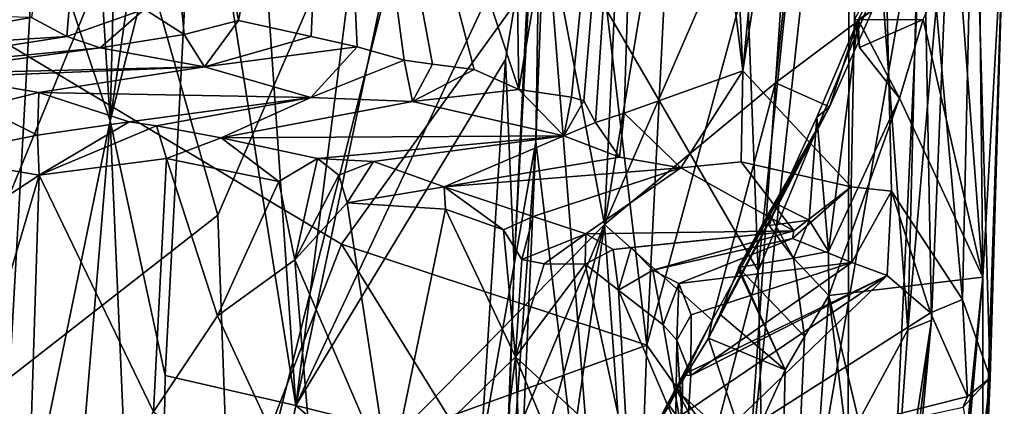
# Model space of a CAD drawing. Units: metres. Extents: x 18.18 to 23.37, y -3.57 to 5.04.
# Drawn here: x 22.61 to 23.37, y 0.14 to 0.44 of the extents above; entities that cross this region are included whole.
import ezdxf

# ---------------------------------------------------------------- set-up
doc = ezdxf.new("R2010")
doc.units = ezdxf.units.M

msp = doc.modelspace()

# ---------------------------------------------------------------- linework, layer by layer
at = {"layer": '1'}
for points in [[(23.16676, 0.40313, -15.93669), (23.12144, 1.38412, -15.94434), (23.09447, 0.99017, -15.67425)], [(23.12144, 1.38412, -15.94434), (23.16676, 0.40313, -15.93669), (23.25626, 1.34272, -16.84488)], [(23.16676, 0.40313, -15.93669), (23.26464, 1.03072, -16.81212), (23.25626, 1.34272, -16.84488)], [(22.97899, 1.3406, -15.16789), (22.84959, 0.82256, -14.415), (22.99342, 0.38857, -15.04703)], [(22.97899, 1.3406, -15.16789), (22.99342, 0.38857, -15.04703), (23.09447, 0.99017, -15.67425)], [(22.76426, 0.96668, -22.26473), (22.82069, 0.14361, -22.31165), (22.95266, 1.18064, -22.42078)], [(22.95266, 1.18064, -22.42078), (22.82069, 0.14361, -22.31165), (22.96864, 0.84827, -22.40952)], [(22.69714, 1.16323, -22.20857), (22.6384, 0.97697, -22.09831), (22.67697, 0.36439, -22.14355)], [(22.69714, 1.16323, -22.20857), (22.67697, 0.36439, -22.14355), (22.76426, 0.96668, -22.26473)], [(23.16676, 0.40313, -15.93669), (23.25081, 0.31324, -16.49884), (23.26464, 1.03072, -16.81212)], [(23.25081, 0.31324, -16.49884), (23.28188, 0.30987, -16.73892), (23.26464, 1.03072, -16.81212)], [(23.26464, 1.03072, -16.81212), (23.28188, 0.30987, -16.73892), (23.33688, 0.22578, -17.25571)], [(23.26464, 1.03072, -16.81212), (23.33688, 0.22578, -17.25571), (23.34537, 0.61332, -17.48225)], [(22.99342, 0.38857, -15.04703), (23.03402, 0.38271, -15.24278), (23.09447, 0.99017, -15.67425)], [(23.09447, 0.99017, -15.67425), (23.03402, 0.38271, -15.24278), (23.04375, 0.37979, -15.29166)], [(23.09447, 0.99017, -15.67425), (23.04375, 0.37979, -15.29166), (23.05282, 0.36302, -15.35801)], [(23.09447, 0.99017, -15.67425), (23.05282, 0.36302, -15.35801), (23.07499, 0.37038, -15.45335)], [(23.09447, 0.99017, -15.67425), (23.07499, 0.37038, -15.45335), (23.16676, 0.40313, -15.93669)], [(22.6384, 0.97697, -22.09831), (22.61963, 0.53482, -22.03974), (22.67697, 0.36439, -22.14355)], [(22.76426, 0.96668, -22.26473), (22.67697, 0.36439, -22.14355), (22.74376, 0.62811, -22.22763)], [(22.76426, 0.96668, -22.26473), (22.74376, 0.62811, -22.22763), (22.82069, 0.14361, -22.31165)], [(22.61584, 0.44439, -13.40039), (22.64331, 0.42976, -13.53724), (22.68612, 0.94565, -13.57449)], [(22.68612, 0.94565, -13.57449), (22.64331, 0.42976, -13.53724), (22.70336, 0.45084, -13.74121)], [(22.68612, 0.94565, -13.57449), (22.73424, 0.43115, -13.90151), (22.77616, 0.4422, -14.05402)], [(22.68612, 0.94565, -13.57449), (22.77616, 0.4422, -14.05402), (22.84959, 0.82256, -14.415)], [(22.68612, 0.94565, -13.57449), (22.70336, 0.45084, -13.74121), (22.73424, 0.43115, -13.90151)], [(23.15257, 0.9347, -22.94621), (23.01345, 0.53286, -22.80548), (23.17874, 0.24818, -22.97259)], [(23.15257, 0.9347, -22.94621), (23.17874, 0.24818, -22.97259), (23.24123, 0.85504, -23.07333)], [(23.24123, 0.85504, -23.07333), (23.17874, 0.24818, -22.97259), (23.30641, 0.55658, -23.22925)], [(22.82069, 0.14361, -22.31165), (23.0033, 0.53413, -22.44367), (22.96864, 0.84827, -22.40952)], [(22.84959, 0.82256, -14.415), (22.77616, 0.4422, -14.05402), (22.83242, 0.4298, -14.30926)], [(22.84959, 0.82256, -14.415), (22.83242, 0.4298, -14.30926), (22.86805, 0.42168, -14.46668)], [(22.84959, 0.82256, -14.415), (22.90447, 0.41127, -14.63097), (22.92653, 0.40817, -14.72889)], [(22.84959, 0.82256, -14.415), (22.92653, 0.40817, -14.72889), (22.95871, 0.40418, -14.87758)], [(22.84959, 0.82256, -14.415), (22.95871, 0.40418, -14.87758), (22.99342, 0.38857, -15.04703)], [(22.84959, 0.82256, -14.415), (22.86805, 0.42168, -14.46668), (22.90447, 0.41127, -14.63097)], [(23.17057, 0.07917, -23.85747), (23.20696, 0.61312, -23.82714), (23.24966, 0.8021, -23.76627)], [(23.17057, 0.07917, -23.85747), (23.24966, 0.8021, -23.76627), (23.24847, 0.11651, -23.70826)], [(23.24847, 0.11651, -23.70826), (23.24966, 0.8021, -23.76627), (23.29462, 0.20243, -23.58958)], [(23.29462, 0.20243, -23.58958), (23.24966, 0.8021, -23.76627), (23.30954, 0.80398, -23.59642)], [(23.29462, 0.20243, -23.58958), (23.30954, 0.80398, -23.59642), (23.32851, 0.58763, -23.4625)], [(22.41461, 0.79722, -21.11818), (22.6915, 0.53296, -20.86747), (22.35558, 0.42713, -21.1917)], [(22.76033, 0.29117, -20.79023), (22.6915, 0.53296, -20.86747), (22.96704, 0.7698, -20.49173)], [(22.76033, 0.29117, -20.79023), (22.96704, 0.7698, -20.49173), (22.77105, -0.01032, -20.77092)], [(22.77105, -0.01032, -20.77092), (22.96704, 0.7698, -20.49173), (23.05972, 0.28409, -20.27569)], [(23.05972, 0.28409, -20.27569), (22.96704, 0.7698, -20.49173), (23.07498, 0.61238, -20.26659)], [(23.07498, 0.61238, -20.26659), (23.13803, 0.75406, -20.11049), (23.05972, 0.28409, -20.27569)], [(23.05972, 0.28409, -20.27569), (23.13803, 0.75406, -20.11049), (23.21935, 0.6523, -19.86507)], [(22.57908, 0.66233, -21.93844), (22.55838, 0.29451, -21.89461), (22.61963, 0.53482, -22.03974)], [(23.1921, 0.39376, -19.86062), (23.05972, 0.28409, -20.27569), (23.21935, 0.6523, -19.86507)], [(23.1921, 0.39376, -19.86062), (23.21935, 0.6523, -19.86507), (23.26715, 0.45021, -19.46098)], [(22.98968, 0.25286, -22.44859), (23.0064, 0.34803, -22.80432), (23.01103, 0.64732, -22.75412)], [(22.98968, 0.25286, -22.44859), (23.01103, 0.64732, -22.75412), (23.0033, 0.53413, -22.44367)], [(23.01345, 0.53286, -22.80548), (23.01103, 0.64732, -22.75412), (23.0064, 0.34803, -22.80432)], [(22.67697, 0.36439, -22.14355), (22.7195, 0.167, -22.21597), (22.74376, 0.62811, -22.22763)], [(22.74376, 0.62811, -22.22763), (22.7195, 0.167, -22.21597), (22.82069, 0.14361, -22.31165)], [(23.09245, 0.19049, -23.94955), (23.11005, 0.54035, -23.94414), (23.20696, 0.61312, -23.82714)], [(23.17057, 0.07917, -23.85747), (23.09245, 0.19049, -23.94955), (23.20696, 0.61312, -23.82714)], [(23.34537, 0.61332, -17.48225), (23.33688, 0.22578, -17.25571), (23.35826, 0.16509, -17.74844)], [(23.34537, 0.61332, -17.48225), (23.35826, 0.16509, -17.74844), (23.36929, 0.53726, -18.3053)], [(23.29462, 0.20243, -23.58958), (23.32851, 0.58763, -23.4625), (23.31294, 0.20982, -23.42614)], [(23.32851, 0.58763, -23.4625), (23.30641, 0.55658, -23.22925), (23.31294, 0.20982, -23.42614)], [(23.17874, 0.24818, -22.97259), (23.18624, -0.13531, -23.03808), (23.30641, 0.55658, -23.22925)], [(23.30641, 0.55658, -23.22925), (23.18624, -0.13531, -23.03808), (23.28023, -0.00648, -23.24743)], [(23.28023, -0.00648, -23.24743), (23.31294, 0.20982, -23.42614), (23.30641, 0.55658, -23.22925)], [(22.6251, -0.32719, -23.98677), (21.09198, -1.31597, -24.00065), (22.39843, 0.54327, -23.99691)], [(22.85614, 0.26864, -23.98584), (22.39843, 0.54327, -23.99691), (23.05095, 0.5396, -23.99592)], [(22.6251, -0.32719, -23.98677), (22.39843, 0.54327, -23.99691), (22.85614, 0.26864, -23.98584)], [(23.25317, 0.44275, -19.09668), (23.25622, 0.44268, -19.18804), (23.3072, 0.54411, -19.19507)], [(23.25622, 0.44268, -19.18804), (23.26715, 0.45021, -19.46098), (23.3072, 0.54411, -19.19507)], [(22.55838, 0.29451, -21.89461), (22.58476, -0.08209, -22.03522), (22.61963, 0.53482, -22.03974)], [(22.61963, 0.53482, -22.03974), (22.58476, -0.08209, -22.03522), (22.67697, 0.36439, -22.14355)], [(23.0033, 0.53413, -22.44367), (22.82069, 0.14361, -22.31165), (22.98312, 0.41178, -22.42233)], [(22.85614, 0.26864, -23.98584), (23.05095, 0.5396, -23.99592), (23.09245, 0.19049, -23.94955)], [(23.0033, 0.53413, -22.44367), (22.98312, 0.41178, -22.42233), (22.98968, 0.25286, -22.44859)], [(23.05095, 0.5396, -23.99592), (23.11005, 0.54035, -23.94414), (23.09245, 0.19049, -23.94955)], [(23.35256, 0.2432, -18.70903), (23.33308, 0.50261, -18.82313), (23.34969, 0.53489, -18.68348)], [(23.35256, 0.2432, -18.70903), (23.34969, 0.53489, -18.68348), (23.36929, 0.53726, -18.3053)], [(23.35245, 0.02783, -18.2039), (23.35256, 0.2432, -18.70903), (23.36929, 0.53726, -18.3053)], [(23.35826, 0.16509, -17.74844), (23.35245, 0.02783, -18.2039), (23.36929, 0.53726, -18.3053)], [(22.51305, 0.09834, -21.05116), (22.35558, 0.42713, -21.1917), (22.6915, 0.53296, -20.86747)], [(22.51305, 0.09834, -21.05116), (22.6915, 0.53296, -20.86747), (22.76033, 0.29117, -20.79023)], [(23.0064, 0.34803, -22.80432), (23.06904, -0.17103, -22.88889), (23.01345, 0.53286, -22.80548)], [(23.01345, 0.53286, -22.80548), (23.06904, -0.17103, -22.88889), (23.17874, 0.24818, -22.97259)], [(23.35256, 0.2432, -18.70903), (23.30652, 0.44275, -19.01308), (23.33308, 0.50261, -18.82313)], [(22.64331, 0.42976, -13.53724), (22.66915, 0.42099, -13.71617), (22.70336, 0.45084, -13.74121)], [(22.70336, 0.45084, -13.74121), (22.66915, 0.42099, -13.71617), (22.73424, 0.43115, -13.90151)], [(23.23397, 0.3752, -19.58996), (23.1921, 0.39376, -19.86062), (23.26715, 0.45021, -19.46098)], [(23.25622, 0.44268, -19.18804), (23.23397, 0.3752, -19.58996), (23.26715, 0.45021, -19.46098)], [(22.46201, 0.41835, -13.29049), (22.61584, 0.44439, -13.40039), (22.52551, 0.44664, -13.08356)], [(22.46201, 0.41835, -13.29049), (22.64331, 0.42976, -13.53724), (22.61584, 0.44439, -13.40039)], [(23.224, 0.36715, -19.39132), (23.25622, 0.44268, -19.18804), (23.23321, 0.26302, -19.49343)], [(23.224, 0.36715, -19.39132), (23.23397, 0.3752, -19.58996), (23.25622, 0.44268, -19.18804)], [(23.23321, 0.26302, -19.49343), (23.25622, 0.44268, -19.18804), (23.28803, 0.38177, -19.17184)], [(23.25721, 0.42107, -19.14793), (23.25622, 0.44268, -19.18804), (23.25317, 0.44275, -19.09668)], [(23.25721, 0.42107, -19.14793), (23.25317, 0.44275, -19.09668), (23.30652, 0.44275, -19.01308)], [(23.28803, 0.38177, -19.17184), (23.25622, 0.44268, -19.18804), (23.25721, 0.42107, -19.14793)], [(23.25721, 0.42107, -19.14793), (23.30652, 0.44275, -19.01308), (23.28803, 0.38177, -19.17184)], [(23.35256, 0.2432, -18.70903), (23.28803, 0.38177, -19.17184), (23.30652, 0.44275, -19.01308)], [(22.73424, 0.43115, -13.90151), (22.74989, 0.40625, -14.08814), (22.77616, 0.4422, -14.05402)], [(22.77616, 0.4422, -14.05402), (22.74989, 0.40625, -14.08814), (22.83242, 0.4298, -14.30926)], [(22.46201, 0.41835, -13.29049), (22.45378, 0.39989, -13.5469), (22.64331, 0.42976, -13.53724)], [(22.64331, 0.42976, -13.53724), (22.45378, 0.39989, -13.5469), (22.66915, 0.42099, -13.71617)], [(22.66915, 0.42099, -13.71617), (22.74989, 0.40625, -14.08814), (22.73424, 0.43115, -13.90151)], [(22.83242, 0.4298, -14.30926), (22.74989, 0.40625, -14.08814), (22.86805, 0.42168, -14.46668)], [(22.45378, 0.39989, -13.5469), (22.51724, 0.40042, -13.7132), (22.66915, 0.42099, -13.71617)], [(22.66915, 0.42099, -13.71617), (22.51724, 0.40042, -13.7132), (22.74989, 0.40625, -14.08814)], [(22.74989, 0.40625, -14.08814), (22.8323, 0.38237, -14.53238), (22.86805, 0.42168, -14.46668)], [(22.86805, 0.42168, -14.46668), (22.8323, 0.38237, -14.53238), (22.90447, 0.41127, -14.63097)], [(22.98312, 0.41178, -22.42233), (22.82069, 0.14361, -22.31165), (22.96398, 0.10791, -22.41642)], [(22.98312, 0.41178, -22.42233), (22.96398, 0.10791, -22.41642), (22.98968, 0.25286, -22.44859)], [(22.51724, 0.40042, -13.7132), (22.55164, 0.39823, -13.8112), (22.74989, 0.40625, -14.08814)], [(22.55164, 0.39823, -13.8112), (22.6217, 0.3863, -14.0789), (22.74989, 0.40625, -14.08814)], [(22.74989, 0.40625, -14.08814), (22.6217, 0.3863, -14.0789), (22.8323, 0.38237, -14.53238)], [(22.8323, 0.38237, -14.53238), (22.91102, 0.37935, -14.78175), (22.90447, 0.41127, -14.63097)], [(22.90447, 0.41127, -14.63097), (22.91102, 0.37935, -14.78175), (22.92653, 0.40817, -14.72889)], [(22.92653, 0.40817, -14.72889), (22.91102, 0.37935, -14.78175), (22.95871, 0.40418, -14.87758)], [(22.95871, 0.40418, -14.87758), (22.91102, 0.37935, -14.78175), (22.99342, 0.38857, -15.04703)], [(22.55164, 0.39823, -13.8112), (22.57673, 0.37517, -14.00442), (22.6217, 0.3863, -14.0789)], [(23.07499, 0.37038, -15.45335), (23.11887, 0.32783, -15.78476), (23.16676, 0.40313, -15.93669)], [(23.16676, 0.40313, -15.93669), (23.11887, 0.32783, -15.78476), (23.16554, 0.33258, -15.99055)], [(23.16676, 0.40313, -15.93669), (23.16554, 0.33258, -15.99055), (23.25081, 0.31324, -16.49884)], [(23.14309, 0.2099, -19.94257), (23.05972, 0.28409, -20.27569), (23.1921, 0.39376, -19.86062)], [(23.23397, 0.3752, -19.58996), (23.14309, 0.2099, -19.94257), (23.1921, 0.39376, -19.86062)], [(22.57673, 0.37517, -14.00442), (22.62057, 0.35316, -14.24464), (22.6217, 0.3863, -14.0789)], [(22.62057, 0.35316, -14.24464), (22.69155, 0.36366, -14.47422), (22.6217, 0.3863, -14.0789)], [(22.6217, 0.3863, -14.0789), (22.69155, 0.36366, -14.47422), (22.8323, 0.38237, -14.53238)], [(22.69155, 0.36366, -14.47422), (22.71287, 0.36044, -14.55914), (22.8323, 0.38237, -14.53238)], [(22.71287, 0.36044, -14.55914), (22.76282, 0.35105, -14.76626), (22.8323, 0.38237, -14.53238)], [(22.8323, 0.38237, -14.53238), (22.76282, 0.35105, -14.76626), (22.91102, 0.37935, -14.78175)], [(22.91102, 0.37935, -14.78175), (23.02808, 0.35261, -15.31498), (22.99342, 0.38857, -15.04703)], [(22.99342, 0.38857, -15.04703), (23.02808, 0.35261, -15.31498), (23.03402, 0.38271, -15.24278)], [(23.03402, 0.38271, -15.24278), (23.02808, 0.35261, -15.31498), (23.04375, 0.37979, -15.29166)], [(23.23339, 0.22883, -19.4978), (23.23321, 0.26302, -19.49343), (23.28803, 0.38177, -19.17184)], [(23.23339, 0.22883, -19.4978), (23.28803, 0.38177, -19.17184), (23.35256, 0.2432, -18.70903)], [(22.57673, 0.37517, -14.00442), (22.53722, 0.33678, -13.80614), (22.62057, 0.35316, -14.24464)], [(22.76282, 0.35105, -14.76626), (23.02808, 0.35261, -15.31498), (22.91102, 0.37935, -14.78175)], [(23.04375, 0.37979, -15.29166), (23.02808, 0.35261, -15.31498), (23.05282, 0.36302, -15.35801)], [(23.14895, 0.21456, -19.70042), (23.14029, 0.19596, -19.77716), (23.23397, 0.3752, -19.58996)], [(23.14029, 0.19596, -19.77716), (23.14309, 0.2099, -19.94257), (23.23397, 0.3752, -19.58996)], [(23.14895, 0.21456, -19.70042), (23.23397, 0.3752, -19.58996), (23.1633, 0.24907, -19.64202)], [(23.16345, 0.25053, -19.62661), (23.1633, 0.24907, -19.64202), (23.23397, 0.3752, -19.58996)], [(23.18685, 0.29291, -19.54039), (23.16345, 0.25053, -19.62661), (23.23397, 0.3752, -19.58996)], [(23.19328, 0.29969, -19.50293), (23.18685, 0.29291, -19.54039), (23.23397, 0.3752, -19.58996)], [(23.224, 0.36715, -19.39132), (23.19328, 0.29969, -19.50293), (23.23397, 0.3752, -19.58996)], [(23.05282, 0.36302, -15.35801), (23.07135, 0.3362, -15.55786), (23.07499, 0.37038, -15.45335)], [(23.07135, 0.3362, -15.55786), (23.11887, 0.32783, -15.78476), (23.07499, 0.37038, -15.45335)], [(23.19328, 0.29969, -19.50293), (23.224, 0.36715, -19.39132), (23.21825, 0.28727, -19.50167)], [(23.21825, 0.28727, -19.50167), (23.224, 0.36715, -19.39132), (23.23321, 0.26302, -19.49343)], [(22.58476, -0.08209, -22.03522), (22.63722, -0.11208, -22.13463), (22.67697, 0.36439, -22.14355)], [(22.62057, 0.35316, -14.24464), (22.62186, 0.32213, -14.26631), (22.69155, 0.36366, -14.47422)], [(22.69155, 0.36366, -14.47422), (22.62186, 0.32213, -14.26631), (22.71287, 0.36044, -14.55914)], [(22.62186, 0.32213, -14.26631), (22.72054, 0.33505, -14.65221), (22.71287, 0.36044, -14.55914)], [(22.67697, 0.36439, -22.14355), (22.63722, -0.11208, -22.13463), (22.7105, -0.4036, -22.26806)], [(22.67697, 0.36439, -22.14355), (22.7105, -0.4036, -22.26806), (22.7195, 0.167, -22.21597)], [(22.71287, 0.36044, -14.55914), (22.72054, 0.33505, -14.65221), (22.76282, 0.35105, -14.76626)], [(23.02808, 0.35261, -15.31498), (23.07135, 0.3362, -15.55786), (23.05282, 0.36302, -15.35801)], [(22.53722, 0.33678, -13.80614), (22.62186, 0.32213, -14.26631), (22.62057, 0.35316, -14.24464)], [(22.76282, 0.35105, -14.76626), (22.72054, 0.33505, -14.65221), (22.80761, 0.31722, -15.01472)], [(22.76282, 0.35105, -14.76626), (22.83747, 0.3351, -15.08661), (23.02808, 0.35261, -15.31498)], [(22.76282, 0.35105, -14.76626), (22.80761, 0.31722, -15.01472), (22.83747, 0.3351, -15.08661)], [(22.83747, 0.3351, -15.08661), (22.88084, 0.33283, -15.23225), (23.02808, 0.35261, -15.31498)], [(22.88084, 0.33283, -15.23225), (22.93543, 0.31325, -15.52465), (23.02808, 0.35261, -15.31498)], [(23.02808, 0.35261, -15.31498), (22.93543, 0.31325, -15.52465), (23.07135, 0.3362, -15.55786)], [(22.98968, 0.25286, -22.44859), (22.98143, -0.00048, -22.79119), (23.0064, 0.34803, -22.80432)], [(23.0064, 0.34803, -22.80432), (22.98143, -0.00048, -22.79119), (22.99072, -0.01422, -22.81153)], [(23.0064, 0.34803, -22.80432), (22.99072, -0.01422, -22.81153), (23.06904, -0.17103, -22.88889)], [(22.53722, 0.33678, -13.80614), (22.51443, 0.2517, -13.68609), (22.62186, 0.32213, -14.26631)], [(23.07135, 0.3362, -15.55786), (22.93543, 0.31325, -15.52465), (23.11887, 0.32783, -15.78476)], [(22.72054, 0.33505, -14.65221), (22.62186, 0.32213, -14.26631), (22.71052, 0.13885, -14.53222)], [(22.72054, 0.33505, -14.65221), (22.71052, 0.13885, -14.53222), (22.76006, 0.2131, -14.78823)], [(22.72054, 0.33505, -14.65221), (22.76006, 0.2131, -14.78823), (22.80761, 0.31722, -15.01472)], [(22.80761, 0.31722, -15.01472), (22.8198, 0.25662, -15.05898), (22.83747, 0.3351, -15.08661)], [(22.8198, 0.25662, -15.05898), (22.85394, 0.32232, -15.18106), (22.83747, 0.3351, -15.08661)], [(22.85394, 0.32232, -15.18106), (22.88084, 0.33283, -15.23225), (22.83747, 0.3351, -15.08661)], [(22.85394, 0.32232, -15.18106), (22.86053, 0.30068, -15.23667), (22.88084, 0.33283, -15.23225)], [(22.88084, 0.33283, -15.23225), (22.86053, 0.30068, -15.23667), (22.93543, 0.31325, -15.52465)], [(23.11887, 0.32783, -15.78476), (23.20638, 0.27905, -16.41512), (23.16554, 0.33258, -15.99055)], [(23.16554, 0.33258, -15.99055), (23.20638, 0.27905, -16.41512), (23.25081, 0.31324, -16.49884)], [(22.51443, 0.2517, -13.68609), (22.51695, -0.03288, -13.61623), (22.62186, 0.32213, -14.26631)], [(22.62186, 0.32213, -14.26631), (22.51695, -0.03288, -13.61623), (22.61085, -0.02705, -13.9676)], [(22.62186, 0.32213, -14.26631), (22.61085, -0.02705, -13.9676), (22.71052, 0.13885, -14.53222)], [(22.85394, 0.32232, -15.18106), (22.8198, 0.25662, -15.05898), (22.86053, 0.30068, -15.23667)], [(22.93543, 0.31325, -15.52465), (23.00453, 0.29021, -15.89842), (23.11887, 0.32783, -15.78476)], [(23.00453, 0.29021, -15.89842), (23.04525, 0.27678, -16.13869), (23.11887, 0.32783, -15.78476)], [(23.11887, 0.32783, -15.78476), (23.04525, 0.27678, -16.13869), (23.20638, 0.27905, -16.41512)], [(22.80761, 0.31722, -15.01472), (22.76006, 0.2131, -14.78823), (22.8198, 0.25662, -15.05898)], [(22.86053, 0.30068, -15.23667), (22.93652, 0.2959, -15.58392), (22.93543, 0.31325, -15.52465)], [(22.93652, 0.2959, -15.58392), (22.98159, 0.27995, -15.83113), (22.93543, 0.31325, -15.52465)], [(22.93543, 0.31325, -15.52465), (22.98159, 0.27995, -15.83113), (23.00453, 0.29021, -15.89842)], [(23.20638, 0.27905, -16.41512), (23.20524, 0.27312, -16.44851), (23.25081, 0.31324, -16.49884)], [(23.20524, 0.27312, -16.44851), (23.2511, 0.25461, -16.69367), (23.25081, 0.31324, -16.49884)], [(23.25081, 0.31324, -16.49884), (23.2511, 0.25461, -16.69367), (23.28188, 0.30987, -16.73892)], [(23.2511, 0.25461, -16.69367), (23.27849, 0.24433, -16.90096), (23.28188, 0.30987, -16.73892)], [(23.28188, 0.30987, -16.73892), (23.27849, 0.24433, -16.90096), (23.31224, 0.21557, -17.10228)], [(23.33688, 0.22578, -17.25571), (23.28188, 0.30987, -16.73892), (23.31224, 0.21557, -17.10228)], [(22.86053, 0.30068, -15.23667), (22.8198, 0.25662, -15.05898), (22.89329, 0.08582, -15.2218)], [(22.86053, 0.30068, -15.23667), (22.89329, 0.08582, -15.2218), (22.93652, 0.2959, -15.58392)], [(23.19328, 0.29969, -19.50293), (23.18708, 0.28327, -19.48105), (23.18685, 0.29291, -19.54039)], [(23.19328, 0.29969, -19.50293), (23.21825, 0.28727, -19.50167), (23.18708, 0.28327, -19.48105)], [(22.51305, 0.09834, -21.05116), (22.76033, 0.29117, -20.79023), (22.77105, -0.01032, -20.77092)], [(22.93652, 0.2959, -15.58392), (22.89329, 0.08582, -15.2218), (22.99076, 0.1814, -15.80216)], [(22.98159, 0.27995, -15.83113), (22.93652, 0.2959, -15.58392), (22.99076, 0.1814, -15.80216)], [(22.98159, 0.27995, -15.83113), (22.99561, 0.25689, -15.92489), (23.00453, 0.29021, -15.89842)], [(23.00453, 0.29021, -15.89842), (22.99561, 0.25689, -15.92489), (23.04525, 0.27678, -16.13869)], [(23.16345, 0.25053, -19.62661), (23.18685, 0.29291, -19.54039), (23.20606, 0.25792, -19.52347)], [(23.18685, 0.29291, -19.54039), (23.18708, 0.28327, -19.48105), (23.20606, 0.25792, -19.52347)], [(22.87744, -0.15038, -20.55698), (22.77105, -0.01032, -20.77092), (23.05972, 0.28409, -20.27569)], [(22.87744, -0.15038, -20.55698), (23.05972, 0.28409, -20.27569), (22.97248, -0.03479, -20.37796)], [(23.02298, 0.02949, -20.2582), (22.97248, -0.03479, -20.37796), (23.05972, 0.28409, -20.27569)], [(23.02298, 0.02949, -20.2582), (23.05972, 0.28409, -20.27569), (23.07452, 0.07699, -19.9998)], [(23.07452, 0.07699, -19.9998), (23.05972, 0.28409, -20.27569), (23.14309, 0.2099, -19.94257)], [(23.21825, 0.28727, -19.50167), (23.20606, 0.25792, -19.52347), (23.18708, 0.28327, -19.48105)], [(23.20606, 0.25792, -19.52347), (23.21825, 0.28727, -19.50167), (23.23321, 0.26302, -19.49343)], [(22.98159, 0.27995, -15.83113), (22.99076, 0.1814, -15.80216), (22.99561, 0.25689, -15.92489)], [(22.99561, 0.25689, -15.92489), (23.01296, 0.25361, -16.0291), (23.04525, 0.27678, -16.13869)], [(23.01296, 0.25361, -16.0291), (23.04462, 0.25316, -16.20231), (23.04525, 0.27678, -16.13869)], [(23.04525, 0.27678, -16.13869), (23.04462, 0.25316, -16.20231), (23.06636, 0.2645, -16.27259)], [(23.04525, 0.27678, -16.13869), (23.06636, 0.2645, -16.27259), (23.20638, 0.27905, -16.41512)], [(23.06636, 0.2645, -16.27259), (23.08046, 0.26615, -16.30813), (23.20638, 0.27905, -16.41512)], [(23.08046, 0.26615, -16.30813), (23.09708, 0.24859, -16.47978), (23.20638, 0.27905, -16.41512)], [(23.09708, 0.24859, -16.47978), (23.20524, 0.27312, -16.44851), (23.20638, 0.27905, -16.41512)], [(22.93895, 0.13497, -23.97229), (22.6251, -0.32719, -23.98677), (22.85614, 0.26864, -23.98584)], [(23.09245, 0.19049, -23.94955), (22.93895, 0.13497, -23.97229), (22.85614, 0.26864, -23.98584)], [(23.09708, 0.24859, -16.47978), (23.11722, 0.23823, -16.61005), (23.20524, 0.27312, -16.44851)], [(23.20524, 0.27312, -16.44851), (23.11722, 0.23823, -16.61005), (23.2511, 0.25461, -16.69367)], [(23.06636, 0.2645, -16.27259), (23.04462, 0.25316, -16.20231), (23.07042, 0.2332, -16.36979)], [(23.06636, 0.2645, -16.27259), (23.07042, 0.2332, -16.36979), (23.08046, 0.26615, -16.30813)], [(23.07042, 0.2332, -16.36979), (23.09708, 0.24859, -16.47978), (23.08046, 0.26615, -16.30813)], [(23.23339, 0.22883, -19.4978), (23.20606, 0.25792, -19.52347), (23.23321, 0.26302, -19.49343)], [(22.8198, 0.25662, -15.05898), (22.76006, 0.2131, -14.78823), (22.83713, 0.04708, -14.91831)], [(22.8198, 0.25662, -15.05898), (22.83713, 0.04708, -14.91831), (22.89329, 0.08582, -15.2218)], [(22.98968, 0.25286, -22.44859), (22.96398, 0.10791, -22.41642), (22.98345, 0.08674, -22.47472)], [(22.98345, 0.08674, -22.47472), (22.98143, -0.00048, -22.79119), (22.98968, 0.25286, -22.44859)], [(23.01296, 0.25361, -16.0291), (22.99561, 0.25689, -15.92489), (22.99076, 0.1814, -15.80216)], [(23.04462, 0.25316, -16.20231), (23.01296, 0.25361, -16.0291), (22.99076, 0.1814, -15.80216)], [(23.04462, 0.25316, -16.20231), (22.99076, 0.1814, -15.80216), (23.07808, 0.10096, -16.18879)], [(23.07042, 0.2332, -16.36979), (23.04462, 0.25316, -16.20231), (23.07808, 0.10096, -16.18879)], [(23.11722, 0.23823, -16.61005), (23.12674, 0.21399, -16.80541), (23.2511, 0.25461, -16.69367)], [(23.12674, 0.21399, -16.80541), (23.12653, 0.16705, -17.04178), (23.2511, 0.25461, -16.69367)], [(23.2511, 0.25461, -16.69367), (23.12653, 0.16705, -17.04178), (23.27849, 0.24433, -16.90096)], [(23.16345, 0.25053, -19.62661), (23.20606, 0.25792, -19.52347), (23.21458, 0.19727, -19.57972)], [(23.21458, 0.19727, -19.57972), (23.20606, 0.25792, -19.52347), (23.23339, 0.22883, -19.4978)], [(23.17874, 0.24818, -22.97259), (23.06904, -0.17103, -22.88889), (23.18624, -0.13531, -23.03808)], [(23.09708, 0.24859, -16.47978), (23.07042, 0.2332, -16.36979), (23.10505, 0.20633, -16.6338)], [(23.09708, 0.24859, -16.47978), (23.10505, 0.20633, -16.6338), (23.11722, 0.23823, -16.61005)], [(23.12032, 0.16755, -17.09289), (23.11957, 0.13656, -17.3139), (23.27849, 0.24433, -16.90096)], [(23.11957, 0.13656, -17.3139), (23.12503, 0.09617, -17.54194), (23.27849, 0.24433, -16.90096)], [(23.12653, 0.16705, -17.04178), (23.12032, 0.16755, -17.09289), (23.27849, 0.24433, -16.90096)], [(23.27849, 0.24433, -16.90096), (23.12503, 0.09617, -17.54194), (23.31224, 0.21557, -17.10228)], [(23.14895, 0.21456, -19.70042), (23.1633, 0.24907, -19.64202), (23.19956, 0.17121, -19.65147)], [(23.1633, 0.24907, -19.64202), (23.16345, 0.25053, -19.62661), (23.19956, 0.17121, -19.65147)], [(23.19956, 0.17121, -19.65147), (23.16345, 0.25053, -19.62661), (23.21458, 0.19727, -19.57972)], [(23.11722, 0.23823, -16.61005), (23.10505, 0.20633, -16.6338), (23.11577, 0.19431, -16.78963)], [(23.11722, 0.23823, -16.61005), (23.11577, 0.19431, -16.78963), (23.12674, 0.21399, -16.80541)], [(23.23339, 0.22883, -19.4978), (23.35256, 0.2432, -18.70903), (23.31699, -0.12216, -18.66614)], [(23.31821, -0.0898, -18.54491), (23.31699, -0.12216, -18.66614), (23.35256, 0.2432, -18.70903)], [(23.32624, -0.0557, -18.44087), (23.31821, -0.0898, -18.54491), (23.35256, 0.2432, -18.70903)], [(23.35245, 0.02783, -18.2039), (23.32624, -0.0557, -18.44087), (23.35256, 0.2432, -18.70903)], [(23.07042, 0.2332, -16.36979), (23.07808, 0.10096, -16.18879), (23.12117, 0.11439, -16.6214)], [(23.07042, 0.2332, -16.36979), (23.12117, 0.11439, -16.6214), (23.10505, 0.20633, -16.6338)], [(23.18519, -0.45183, -19.47787), (23.21458, 0.19727, -19.57972), (23.23339, 0.22883, -19.4978)], [(23.18519, -0.45183, -19.47787), (23.23339, 0.22883, -19.4978), (23.2865, -0.19875, -18.95212)], [(23.2865, -0.19875, -18.95212), (23.23339, 0.22883, -19.4978), (23.31699, -0.12216, -18.66614)], [(23.34086, 0.15074, -17.53992), (23.33688, 0.22578, -17.25571), (23.31224, 0.21557, -17.10228)], [(23.33688, 0.22578, -17.25571), (23.34086, 0.15074, -17.53992), (23.35826, 0.16509, -17.74844)], [(23.11577, 0.19431, -16.78963), (23.12653, 0.16705, -17.04178), (23.12674, 0.21399, -16.80541)], [(23.31224, 0.21557, -17.10228), (23.12503, 0.09617, -17.54194), (23.34086, 0.15074, -17.53992)], [(23.14029, 0.19596, -19.77716), (23.14895, 0.21456, -19.70042), (23.19956, 0.17121, -19.65147)], [(22.76006, 0.2131, -14.78823), (22.71052, 0.13885, -14.53222), (22.83713, 0.04708, -14.91831)], [(23.07452, 0.07699, -19.9998), (23.14309, 0.2099, -19.94257), (23.09391, 0.11788, -19.92008)], [(23.10985, 0.14367, -19.87353), (23.09391, 0.11788, -19.92008), (23.14309, 0.2099, -19.94257)], [(23.11577, 0.19431, -16.78963), (23.10505, 0.20633, -16.6338), (23.12117, 0.11439, -16.6214)], [(23.11552, 0.15549, -19.83953), (23.10985, 0.14367, -19.87353), (23.14309, 0.2099, -19.94257)], [(23.14029, 0.19596, -19.77716), (23.11552, 0.15549, -19.83953), (23.14309, 0.2099, -19.94257)], [(23.2614, -0.34991, -23.38975), (23.26855, -0.1679, -23.56095), (23.31294, 0.20982, -23.42614)], [(23.28023, -0.00648, -23.24743), (23.2614, -0.34991, -23.38975), (23.31294, 0.20982, -23.42614)], [(23.26855, -0.1679, -23.56095), (23.29462, 0.20243, -23.58958), (23.31294, 0.20982, -23.42614)], [(23.26855, -0.1679, -23.56095), (23.24847, 0.11651, -23.70826), (23.29462, 0.20243, -23.58958)], [(23.12653, 0.16705, -17.04178), (23.11577, 0.19431, -16.78963), (23.11231, -0.0541, -16.87751)], [(23.11577, 0.19431, -16.78963), (23.12117, 0.11439, -16.6214), (23.11231, -0.0541, -16.87751)], [(23.17009, 0.10631, -19.77971), (23.11552, 0.15549, -19.83953), (23.14029, 0.19596, -19.77716)], [(23.14029, 0.19596, -19.77716), (23.19956, 0.17121, -19.65147), (23.17009, 0.10631, -19.77971)], [(23.18519, -0.45183, -19.47787), (23.19956, 0.17121, -19.65147), (23.21458, 0.19727, -19.57972)], [(23.09245, 0.19049, -23.94955), (23.08497, -0.0152, -23.9414), (22.93895, 0.13497, -23.97229)], [(23.08497, -0.0152, -23.9414), (23.09245, 0.19049, -23.94955), (23.17057, 0.07917, -23.85747)], [(22.99076, 0.1814, -15.80216), (22.89329, 0.08582, -15.2218), (22.97032, 0.01627, -15.44414)], [(22.99076, 0.1814, -15.80216), (22.97032, 0.01627, -15.44414), (22.99665, 0.0395, -15.60046)], [(23.07808, 0.10096, -16.18879), (22.99076, 0.1814, -15.80216), (23.03741, 0.06899, -15.88918)], [(22.99076, 0.1814, -15.80216), (22.99665, 0.0395, -15.60046), (23.03741, 0.06899, -15.88918)], [(23.18519, -0.45183, -19.47787), (23.17009, 0.10631, -19.77971), (23.19956, 0.17121, -19.65147)], [(22.7195, 0.167, -22.21597), (22.7105, -0.4036, -22.26806), (22.82069, 0.14361, -22.31165)], [(23.11957, 0.13656, -17.3139), (23.12032, 0.16755, -17.09289), (23.10939, -0.0826, -17.33781)], [(23.10939, -0.0826, -17.33781), (23.12032, 0.16755, -17.09289), (23.11231, -0.0541, -16.87751)], [(23.12032, 0.16755, -17.09289), (23.12653, 0.16705, -17.04178), (23.11231, -0.0541, -16.87751)], [(23.34086, 0.15074, -17.53992), (23.33753, 0.14249, -17.55894), (23.35826, 0.16509, -17.74844)], [(23.33753, 0.14249, -17.55894), (23.34833, 0.0773, -17.91569), (23.35826, 0.16509, -17.74844)], [(23.34833, 0.0773, -17.91569), (23.35245, 0.02783, -18.2039), (23.35826, 0.16509, -17.74844)], [(23.15774, 0.07844, -19.82692), (23.10985, 0.14367, -19.87353), (23.11552, 0.15549, -19.83953)], [(23.11552, 0.15549, -19.83953), (23.17009, 0.10631, -19.77971), (23.15774, 0.07844, -19.82692)], [(23.12503, 0.09617, -17.54194), (23.33753, 0.14249, -17.55894), (23.34086, 0.15074, -17.53992)], [(22.82069, 0.14361, -22.31165), (22.7105, -0.4036, -22.26806), (22.95067, 0.0324, -22.40913)], [(22.82069, 0.14361, -22.31165), (22.95067, 0.0324, -22.40913), (22.96398, 0.10791, -22.41642)], [(23.09391, 0.11788, -19.92008), (23.10985, 0.14367, -19.87353), (23.15774, 0.07844, -19.82692)]]:
    msp.add_3dface(points, dxfattribs=at)

doc.saveas('drawing.dxf')
